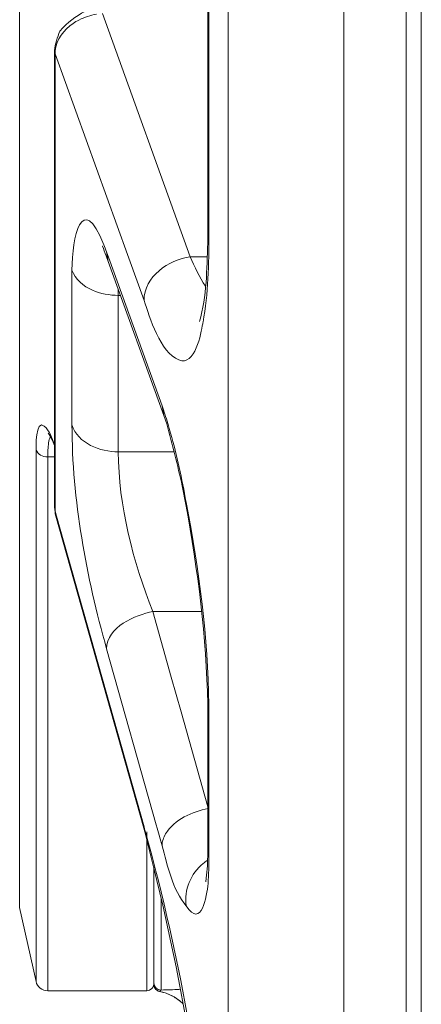
# Model space of a CAD drawing. Units: inches. Extents: x -46 to 344, y -33 to 243.
# Drawn here: x 121 to 125, y 143 to 153 of the extents above; entities that cross this region are included whole.
import ezdxf

# ---------------------------------------------------------------- set-up
doc = ezdxf.new("R2010")
doc.units = ezdxf.units.IN
doc.header["$MEASUREMENT"] = 0
doc.layers.add('レイヤー 1', color=7, linetype='Continuous')

# ---------------------------------------------------------------- blocks, each defined once
blk = doc.blocks.new('block 122')
at = {"layer": 'レイヤー 1', "color": 7, "lineweight": 9}
blk.add_open_spline([(122.446, 148.724), (122.508, 148.507), (122.561, 148.291), (122.61, 148.071)], degree=3, dxfattribs=at)
blk = doc.blocks.new('block 123')
at = {"layer": 'レイヤー 1', "color": 7, "lineweight": 9}
blk.add_lwpolyline([(121.276, 147.752), (122.204, 144.462)], dxfattribs=at)
blk = doc.blocks.new('block 124')
at = {"layer": 'レイヤー 1', "color": 7, "lineweight": 9}
blk.add_lwpolyline([(122.204, 144.462), (122.214, 144.426)], dxfattribs=at)
blk = doc.blocks.new('block 125')
at = {"layer": 'レイヤー 1', "color": 7, "lineweight": 9}
blk.add_open_spline([(122.214, 144.426), (122.572, 143.061), (122.84, 141.644), (122.88, 140.23)], degree=3, dxfattribs=at)
blk = doc.blocks.new('block 128')
at = {"layer": 'レイヤー 1', "color": 7, "lineweight": 9}
blk.add_lwpolyline([(121.068, 142.848), (120.895, 143.627)], dxfattribs=at)
blk = doc.blocks.new('block 129')
at = {"layer": 'レイヤー 1', "color": 7, "lineweight": 9}
blk.add_lwpolyline([(121.269, 147.805), (121.263, 147.847)], dxfattribs=at)
blk = doc.blocks.new('block 153')
at = {"layer": 'レイヤー 1', "color": 7, "lineweight": 9}
blk.add_lwpolyline([(122.892, 150.717), (122.88, 150.778)], dxfattribs=at)
blk = doc.blocks.new('block 154')
at = {"layer": 'レイヤー 1', "color": 7, "lineweight": 9}
blk.add_lwpolyline([(122.648, 147.876), (122.61, 148.071)], dxfattribs=at)
blk = doc.blocks.new('block 155')
at = {"layer": 'レイヤー 1', "color": 7, "lineweight": 9}
blk.add_open_spline([(122.648, 147.876), (122.775, 147.179), (122.866, 146.479), (122.88, 145.77)], degree=3, dxfattribs=at)
blk = doc.blocks.new('block 156')
at = {"layer": 'レイヤー 1', "color": 7, "lineweight": 9}
blk.add_lwpolyline([(121.812, 150.537), (121.83, 150.437)], dxfattribs=at)
blk = doc.blocks.new('block 157')
at = {"layer": 'レイヤー 1', "color": 7, "lineweight": 9}
blk.add_lwpolyline([(122.397, 148.915), (122.415, 148.815)], dxfattribs=at)
blk = doc.blocks.new('block 158')
at = {"layer": 'レイヤー 1', "color": 7, "lineweight": 9}
blk.add_lwpolyline([(121.269, 152.624), (121.263, 152.658)], dxfattribs=at)
blk = doc.blocks.new('block 159')
at = {"layer": 'レイヤー 1', "color": 7, "lineweight": 9}
blk.add_lwpolyline([(122.892, 145.695), (122.88, 145.769)], dxfattribs=at)
blk = doc.blocks.new('block 160')
at = {"layer": 'レイヤー 1', "color": 7, "lineweight": 9}
blk.add_lwpolyline([(122.892, 144.168), (122.88, 144.247)], dxfattribs=at)
blk = doc.blocks.new('block 161')
at = {"layer": 'レイヤー 1', "color": 7, "lineweight": 9}
blk.add_lwpolyline([(121.263, 147.847), (121.276, 147.752)], dxfattribs=at)
blk = doc.blocks.new('block 162')
at = {"layer": 'レイヤー 1', "color": 7, "lineweight": 9}
blk.add_lwpolyline([(122.207, 144.477), (122.214, 144.426)], dxfattribs=at)
blk = doc.blocks.new('block 166')
at = {"layer": 'レイヤー 1', "color": 7, "lineweight": 9}
blk.add_lwpolyline([(120.895, 201.877), (120.895, 143.627)], dxfattribs=at)
blk = doc.blocks.new('block 167')
at = {"layer": 'レイヤー 1', "color": 7, "lineweight": 9}
blk.add_lwpolyline([(121.068, 142.848), (121.068, 148.456)], dxfattribs=at)
blk = doc.blocks.new('block 172')
at = {"layer": 'レイヤー 1', "color": 7, "lineweight": 9}
blk.add_lwpolyline([(121.191, 148.376), (121.191, 142.75)], dxfattribs=at)
blk = doc.blocks.new('block 175')
at = {"layer": 'レイヤー 1', "color": 7, "lineweight": 9}
blk.add_lwpolyline([(121.269, 152.624), (121.269, 147.805)], dxfattribs=at)
blk = doc.blocks.new('block 178')
at = {"layer": 'レイヤー 1', "color": 7, "lineweight": 9}
blk.add_lwpolyline([(121.447, 148.716), (121.447, 150.347)], dxfattribs=at)
blk = doc.blocks.new('block 185')
at = {"layer": 'レイヤー 1', "color": 7, "lineweight": 9}
blk.add_lwpolyline([(121.263, 147.847), (121.263, 152.659)], dxfattribs=at)
blk = doc.blocks.new('block 208')
at = {"layer": 'レイヤー 1', "color": 7, "lineweight": 9}
blk.add_lwpolyline([(121.936, 148.43), (121.936, 150.08)], dxfattribs=at)
blk = doc.blocks.new('block 210')
at = {"layer": 'レイヤー 1', "color": 7, "lineweight": 9}
blk.add_lwpolyline([(122.237, 142.75), (122.237, 144.426)], dxfattribs=at)
blk = doc.blocks.new('block 213')
at = {"layer": 'レイヤー 1', "color": 7, "lineweight": 9}
blk.add_lwpolyline([(122.312, 142.815), (122.312, 144.051)], dxfattribs=at)
blk = doc.blocks.new('block 216')
at = {"layer": 'レイヤー 1', "color": 7, "lineweight": 9}
blk.add_lwpolyline([(122.387, 142.757), (122.387, 143.044)], dxfattribs=at)
blk = doc.blocks.new('block 217')
at = {"layer": 'レイヤー 1', "color": 7, "lineweight": 9}
blk.add_lwpolyline([(122.387, 143.044), (122.387, 143.729)], dxfattribs=at)
blk = doc.blocks.new('block 225')
at = {"layer": 'レイヤー 1', "color": 7, "lineweight": 9}
blk.add_lwpolyline([(122.88, 150.778), (122.88, 194.726)], dxfattribs=at)
blk = doc.blocks.new('block 230')
at = {"layer": 'レイヤー 1', "color": 7, "lineweight": 9}
blk.add_lwpolyline([(122.892, 194.787), (122.892, 150.717)], dxfattribs=at)
blk = doc.blocks.new('block 231')
at = {"layer": 'レイヤー 1', "color": 7, "lineweight": 9}
blk.add_lwpolyline([(122.892, 145.695), (122.892, 144.168)], dxfattribs=at)
blk = doc.blocks.new('block 234')
at = {"layer": 'レイヤー 1', "color": 7, "lineweight": 9}
blk.add_lwpolyline([(123.094, 143.615), (123.095, 132.483)], dxfattribs=at)
blk = doc.blocks.new('block 235')
at = {"layer": 'レイヤー 1', "color": 7, "lineweight": 9}
blk.add_lwpolyline([(123.094, 201.888), (123.094, 143.615)], dxfattribs=at)
blk = doc.blocks.new('block 236')
at = {"layer": 'レイヤー 1', "color": 7, "lineweight": 9}
blk.add_lwpolyline([(124.315, 213.997), (124.315, 131.506)], dxfattribs=at)
blk = doc.blocks.new('block 237')
at = {"layer": 'レイヤー 1', "color": 7, "lineweight": 9}
blk.add_lwpolyline([(124.974, 147.002), (124.974, 152.13)], dxfattribs=at)
blk = doc.blocks.new('block 239')
at = {"layer": 'レイヤー 1', "color": 7, "lineweight": 9}
blk.add_lwpolyline([(124.974, 152.13), (124.974, 167.817)], dxfattribs=at)
blk = doc.blocks.new('block 241')
at = {"layer": 'レイヤー 1', "color": 7, "lineweight": 9}
blk.add_lwpolyline([(125.132, 131.562), (125.132, 172.17)], dxfattribs=at)
blk = doc.blocks.new('block 244')
at = {"layer": 'レイヤー 1', "color": 7, "lineweight": 9}
blk.add_lwpolyline([(124.972, 131.506), (124.974, 147.002)], dxfattribs=at)
blk = doc.blocks.new('block 246')
at = {"layer": 'レイヤー 1', "color": 7, "lineweight": 9}
blk.add_lwpolyline([(122.88, 144.247), (122.88, 145.77)], dxfattribs=at)
blk = doc.blocks.new('block 248')
at = {"layer": 'レイヤー 1', "color": 7, "lineweight": 9}
blk.add_lwpolyline([(122.372, 142.742), (122.372, 142.742)], dxfattribs=at)
blk = doc.blocks.new('block 249')
at = {"layer": 'レイヤー 1', "color": 7, "lineweight": 9}
blk.add_lwpolyline([(122.88, 144.247), (122.879, 144.201)], dxfattribs=at)
blk = doc.blocks.new('block 250')
at = {"layer": 'レイヤー 1', "color": 7, "lineweight": 9}
blk.add_lwpolyline([(122.88, 150.778), (122.879, 150.631)], dxfattribs=at)
blk = doc.blocks.new('block 253')
at = {"layer": 'レイヤー 1', "color": 7, "lineweight": 9}
blk.add_open_spline([(122.879, 144.201), (122.878, 144.112), (122.875, 144.023), (122.864, 143.935)], degree=3, dxfattribs=at)
blk = doc.blocks.new('block 254')
at = {"layer": 'レイヤー 1', "color": 7, "lineweight": 9}
blk.add_open_spline([(122.879, 150.631), (122.869, 150.357), (122.871, 150.07), (122.791, 149.805)], degree=3, dxfattribs=at)
blk = doc.blocks.new('block 312')
at = {"layer": 'レイヤー 1', "color": 7, "lineweight": 9}
blk.add_lwpolyline([(122.648, 147.876), (122.651, 147.898)], dxfattribs=at)
blk = doc.blocks.new('block 313')
at = {"layer": 'レイヤー 1', "color": 7, "lineweight": 9}
blk.add_lwpolyline([(122.864, 143.935), (122.858, 143.897)], dxfattribs=at)
blk = doc.blocks.new('block 439')
at = {"layer": 'レイヤー 1', "color": 7, "lineweight": 9}
blk.add_open_spline([(121.32, 152.866), (121.292, 152.799), (121.268, 152.731), (121.263, 152.659)], degree=3, dxfattribs=at)
blk = doc.blocks.new('block 702')
at = {"layer": 'レイヤー 1', "color": 7, "lineweight": 9}
blk.add_open_spline([(121.591, 153.076), (121.472, 153.014), (121.409, 152.966), (121.32, 152.866)], degree=3, dxfattribs=at)
blk = doc.blocks.new('block 814')
at = {"layer": 'レイヤー 1', "color": 7, "lineweight": 9}
blk.add_lwpolyline([(122.874, 150.487), (122.695, 150.487)], dxfattribs=at)
blk = doc.blocks.new('block 815')
at = {"layer": 'レイヤー 1', "color": 7, "lineweight": 9}
blk.add_lwpolyline([(121.936, 150.08), (121.959, 150.08)], dxfattribs=at)
blk = doc.blocks.new('block 823')
at = {"layer": 'レイヤー 1', "color": 7, "lineweight": 9}
blk.add_lwpolyline([(121.936, 148.43), (122.529, 148.43)], dxfattribs=at)
blk = doc.blocks.new('block 824')
at = {"layer": 'レイヤー 1', "color": 7, "lineweight": 9}
blk.add_lwpolyline([(121.263, 148.376), (121.191, 148.376)], dxfattribs=at)
blk = doc.blocks.new('block 826')
at = {"layer": 'レイヤー 1', "color": 7, "lineweight": 9}
blk.add_lwpolyline([(122.3, 146.746), (122.816, 146.746)], dxfattribs=at)
blk = doc.blocks.new('block 848')
at = {"layer": 'レイヤー 1', "color": 7, "lineweight": 9}
blk.add_lwpolyline([(122.237, 142.75), (121.191, 142.75)], dxfattribs=at)
blk = doc.blocks.new('block 894')
at = {"layer": 'レイヤー 1', "color": 7, "lineweight": 9}
blk.add_open_spline([(121.767, 150.597), (121.764, 150.623), (121.808, 150.489), (121.822, 150.459)], degree=3, dxfattribs=at)
blk = doc.blocks.new('block 895')
at = {"layer": 'レイヤー 1', "color": 7, "lineweight": 9}
blk.add_open_spline([(121.196, 148.628), (121.223, 148.587), (121.246, 148.543), (121.263, 148.496)], degree=3, dxfattribs=at)
blk = doc.blocks.new('block 897')
at = {"layer": 'レイヤー 1', "color": 7, "lineweight": 9}
blk.add_lwpolyline([(121.822, 150.459), (121.83, 150.437)], dxfattribs=at)
blk = doc.blocks.new('block 899')
at = {"layer": 'レイヤー 1', "color": 7, "lineweight": 9}
blk.add_lwpolyline([(121.83, 150.437), (121.83, 150.437)], dxfattribs=at)
blk = doc.blocks.new('block 900')
at = {"layer": 'レイヤー 1', "color": 7, "lineweight": 9}
blk.add_lwpolyline([(121.83, 150.437), (122.415, 148.815)], dxfattribs=at)
blk = doc.blocks.new('block 901')
at = {"layer": 'レイヤー 1', "color": 7, "lineweight": 9}
blk.add_lwpolyline([(122.415, 148.815), (122.446, 148.724)], dxfattribs=at)
blk = doc.blocks.new('block 3356')
at = {"layer": 'レイヤー 1', "color": 7, "lineweight": 9}
blk.add_open_spline([(121.812, 150.537), (121.803, 150.563), (121.793, 150.588), (121.783, 150.614)], degree=3, dxfattribs=at)
blk = doc.blocks.new('block 3357')
at = {"layer": 'レイヤー 1', "color": 7, "lineweight": 9}
blk.add_open_spline([(122.826, 149.78), (122.828, 149.786), (122.829, 149.791), (122.83, 149.797)], degree=3, dxfattribs=at)
blk = doc.blocks.new('block 3358')
at = {"layer": 'レイヤー 1', "color": 7, "lineweight": 9}
blk.add_open_spline([(121.936, 150.141), (121.936, 150.121), (121.936, 150.101), (121.936, 150.08)], degree=3, dxfattribs=at)
blk = doc.blocks.new('block 3360')
at = {"layer": 'レイヤー 1', "color": 7, "lineweight": 9}
blk.add_open_spline([(121.521, 152.982), (121.499, 152.972), (121.479, 152.959), (121.459, 152.946)], degree=3, dxfattribs=at)
blk = doc.blocks.new('block 3362')
at = {"layer": 'レイヤー 1', "color": 7, "lineweight": 9}
blk.add_open_spline([(121.27, 152.657), (121.269, 152.646), (121.269, 152.635), (121.269, 152.624)], degree=3, dxfattribs=at)
blk = doc.blocks.new('block 3375')
at = {"layer": 'レイヤー 1', "color": 7, "lineweight": 9}
blk.add_open_spline([(122.219, 144.432), (122.215, 144.447), (122.211, 144.462), (122.207, 144.477)], degree=3, dxfattribs=at)
blk = doc.blocks.new('block 3389')
at = {"layer": 'レイヤー 1', "color": 7, "lineweight": 9}
blk.add_open_spline([(122.892, 145.695), (122.892, 145.718), (122.892, 145.741), (122.891, 145.765)], degree=3, dxfattribs=at)
blk = doc.blocks.new('block 3391')
at = {"layer": 'レイヤー 1', "color": 7, "lineweight": 9}
blk.add_open_spline([(122.427, 148.827), (122.418, 148.857), (122.408, 148.886), (122.397, 148.915)], degree=3, dxfattribs=at)
blk = doc.blocks.new('block 3392')
at = {"layer": 'レイヤー 1', "color": 7, "lineweight": 9}
blk.add_open_spline([(122.874, 144.123), (122.858, 144.113), (122.844, 144.102), (122.83, 144.091)], degree=3, dxfattribs=at)
blk = doc.blocks.new('block 3393')
at = {"layer": 'レイヤー 1', "color": 7, "lineweight": 9}
blk.add_open_spline([(122.524, 142.684), (122.485, 142.707), (122.442, 142.725), (122.397, 142.736)], degree=3, dxfattribs=at)
blk = doc.blocks.new('block 3394')
at = {"layer": 'レイヤー 1', "color": 7, "lineweight": 9}
blk.add_open_spline([(122.616, 142.615), (122.588, 142.642), (122.557, 142.665), (122.524, 142.684)], degree=3, dxfattribs=at)
blk = doc.blocks.new('block 3395')
at = {"layer": 'レイヤー 1', "color": 7, "lineweight": 9}
blk.add_open_spline([(122.618, 142.614), (122.55, 142.678), (122.465, 142.723), (122.372, 142.742)], degree=3, dxfattribs=at)
blk = doc.blocks.new('block 3397')
at = {"layer": 'レイヤー 1', "color": 7, "lineweight": 9}
blk.add_open_spline([(122.397, 142.736), (122.389, 142.738), (122.381, 142.74), (122.372, 142.742)], degree=3, dxfattribs=at)
blk = doc.blocks.new('block 3402')
at = {"layer": 'レイヤー 1', "color": 7, "lineweight": 9}
blk.add_open_spline([(121.272, 147.766), (121.273, 147.761), (121.274, 147.757), (121.276, 147.752)], degree=3, dxfattribs=at)
blk = doc.blocks.new('block 3403')
at = {"layer": 'レイヤー 1', "color": 7, "lineweight": 9}
blk.add_open_spline([(121.269, 147.805), (121.269, 147.792), (121.27, 147.779), (121.272, 147.766)], degree=3, dxfattribs=at)
blk = doc.blocks.new('block 3404')
at = {"layer": 'レイヤー 1', "color": 7, "lineweight": 9}
blk.add_open_spline([(121.068, 142.848), (121.081, 142.791), (121.132, 142.75), (121.191, 142.75)], degree=3, dxfattribs=at)
blk = doc.blocks.new('block 3405')
at = {"layer": 'レイヤー 1', "color": 7, "lineweight": 9}
blk.add_open_spline([(122.237, 142.75), (122.279, 142.75), (122.312, 142.784), (122.312, 142.825)], degree=3, dxfattribs=at)
blk = doc.blocks.new('block 3406')
at = {"layer": 'レイヤー 1', "color": 7, "lineweight": 9}
blk.add_open_spline([(122.312, 142.815), (122.312, 142.779), (122.337, 142.749), (122.372, 142.742)], degree=3, dxfattribs=at)
blk = doc.blocks.new('block 3407')
at = {"layer": 'レイヤー 1', "color": 7, "lineweight": 9}
blk.add_open_spline([(122.312, 142.832), (122.312, 142.79), (122.346, 142.757), (122.387, 142.757)], degree=3, dxfattribs=at)
blk = doc.blocks.new('block 3431')
at = {"layer": 'レイヤー 1', "color": 7, "lineweight": 9}
blk.add_open_spline([(122.581, 142.763), (122.516, 142.761), (122.452, 142.759), (122.387, 142.757)], degree=3, dxfattribs=at)
blk = doc.blocks.new('block 5210')
at = {"layer": 'レイヤー 1', "color": 7, "lineweight": 9}
blk.add_open_spline([(121.191, 148.376), (121.132, 148.376), (121.091, 148.402), (121.068, 148.456)], degree=3, dxfattribs=at)
blk = doc.blocks.new('block 5213')
at = {"layer": 'レイヤー 1', "color": 7, "lineweight": 9}
blk.add_open_spline([(121.262, 148.51), (121.238, 148.571), (121.207, 148.659), (121.155, 148.702)], degree=3, dxfattribs=at)
blk = doc.blocks.new('block 5214')
at = {"layer": 'レイヤー 1', "color": 7, "lineweight": 9}
blk.add_open_spline([(121.155, 148.702), (121.062, 148.778), (121.068, 148.46), (121.068, 148.456)], degree=3, dxfattribs=at)
blk = doc.blocks.new('block 5215')
at = {"layer": 'レイヤー 1', "color": 7, "lineweight": 9}
blk.add_open_spline([(121.191, 148.376), (121.191, 148.426), (121.194, 148.475), (121.2, 148.525)], degree=3, dxfattribs=at)
blk = doc.blocks.new('block 5216')
at = {"layer": 'レイヤー 1', "color": 7, "lineweight": 9}
blk.add_open_spline([(121.2, 148.525), (121.204, 148.548), (121.211, 148.57), (121.221, 148.591)], degree=3, dxfattribs=at)
blk = doc.blocks.new('block 5378')
at = {"layer": 'レイヤー 1', "color": 7, "lineweight": 9}
blk.add_lwpolyline([(122.695, 150.487), (121.769, 153.051)], dxfattribs=at)
blk = doc.blocks.new('block 5634')
at = {"layer": 'レイヤー 1', "color": 7, "lineweight": 9}
blk.add_open_spline([(122.855, 150.175), (122.792, 150.274), (122.741, 150.38), (122.695, 150.487)], degree=3, dxfattribs=at)
blk = doc.blocks.new('block 5641')
at = {"layer": 'レイヤー 1', "color": 7, "lineweight": 9}
blk.add_open_spline([(122.3, 146.746), (122.094, 147.267), (121.936, 147.866), (121.936, 148.43)], degree=3, dxfattribs=at)
blk = doc.blocks.new('block 5662')
at = {"layer": 'レイヤー 1', "color": 7, "lineweight": 9}
blk.add_lwpolyline([(122.88, 144.689), (122.598, 145.691)], dxfattribs=at)
blk = doc.blocks.new('block 5663')
at = {"layer": 'レイヤー 1', "color": 7, "lineweight": 9}
blk.add_lwpolyline([(122.598, 145.691), (122.495, 146.054)], dxfattribs=at)
blk = doc.blocks.new('block 5664')
at = {"layer": 'レイヤー 1', "color": 7, "lineweight": 9}
blk.add_lwpolyline([(122.495, 146.054), (122.3, 146.746)], dxfattribs=at)
blk = doc.blocks.new('block 5680')
at = {"layer": 'レイヤー 1', "color": 7, "lineweight": 9}
blk.add_lwpolyline([(122.651, 147.898), (122.655, 147.878)], dxfattribs=at)
blk = doc.blocks.new('block 5681')
at = {"layer": 'レイヤー 1', "color": 7, "lineweight": 9}
blk.add_open_spline([(122.655, 147.878), (122.789, 147.184), (122.883, 146.472), (122.891, 145.765)], degree=3, dxfattribs=at)
blk = doc.blocks.new('block 5682')
at = {"layer": 'レイヤー 1', "color": 7, "lineweight": 9}
blk.add_open_spline([(122.427, 148.827), (122.449, 148.761), (122.469, 148.695), (122.488, 148.628)], degree=3, dxfattribs=at)
blk = doc.blocks.new('block 5683')
at = {"layer": 'レイヤー 1', "color": 7, "lineweight": 9}
blk.add_open_spline([(122.488, 148.628), (122.555, 148.388), (122.607, 148.143), (122.651, 147.898)], degree=3, dxfattribs=at)
blk = doc.blocks.new('block 5685')
at = {"layer": 'レイヤー 1', "color": 7, "lineweight": 9}
blk.add_lwpolyline([(121.812, 150.537), (121.846, 150.443)], dxfattribs=at)
blk = doc.blocks.new('block 5686')
at = {"layer": 'レイヤー 1', "color": 7, "lineweight": 9}
blk.add_lwpolyline([(121.846, 150.443), (122.397, 148.915)], dxfattribs=at)
blk = doc.blocks.new('block 5689')
at = {"layer": 'レイヤー 1', "color": 7, "lineweight": 9}
blk.add_open_spline([(121.447, 150.347), (121.447, 150.687), (121.551, 151.192), (121.783, 150.614)], degree=3, dxfattribs=at)
blk = doc.blocks.new('block 5690')
at = {"layer": 'レイヤー 1', "color": 7, "lineweight": 9}
blk.add_open_spline([(121.812, 146.355), (121.599, 147.111), (121.447, 147.928), (121.447, 148.716)], degree=3, dxfattribs=at)
blk = doc.blocks.new('block 5698')
at = {"layer": 'レイヤー 1', "color": 7, "lineweight": 9}
blk.add_lwpolyline([(122.397, 144.279), (122.345, 144.463)], dxfattribs=at)
blk = doc.blocks.new('block 5699')
at = {"layer": 'レイヤー 1', "color": 7, "lineweight": 9}
blk.add_lwpolyline([(122.345, 144.463), (122.335, 144.499)], dxfattribs=at)
blk = doc.blocks.new('block 5700')
at = {"layer": 'レイヤー 1', "color": 7, "lineweight": 9}
blk.add_lwpolyline([(122.335, 144.499), (121.812, 146.355)], dxfattribs=at)
blk = doc.blocks.new('block 5701')
at = {"layer": 'レイヤー 1', "color": 7, "lineweight": 9}
blk.add_open_spline([(122.651, 143.645), (122.509, 143.81), (122.454, 144.076), (122.397, 144.279)], degree=3, dxfattribs=at)
blk = doc.blocks.new('block 5706')
at = {"layer": 'レイヤー 1', "color": 7, "lineweight": 9}
blk.add_open_spline([(122.892, 144.168), (122.892, 144.072), (122.889, 143.976), (122.882, 143.88)], degree=3, dxfattribs=at)
blk = doc.blocks.new('block 5707')
at = {"layer": 'レイヤー 1', "color": 7, "lineweight": 9}
blk.add_open_spline([(122.882, 143.88), (122.87, 143.747), (122.814, 143.396), (122.651, 143.645)], degree=3, dxfattribs=at)
blk = doc.blocks.new('block 5732')
at = {"layer": 'レイヤー 1', "color": 7, "lineweight": 9}
blk.add_lwpolyline([(122.207, 150.025), (122.046, 150.471)], dxfattribs=at)
blk = doc.blocks.new('block 5733')
at = {"layer": 'レイヤー 1', "color": 7, "lineweight": 9}
blk.add_lwpolyline([(122.046, 150.471), (122.032, 150.51)], dxfattribs=at)
blk = doc.blocks.new('block 5734')
at = {"layer": 'レイヤー 1', "color": 7, "lineweight": 9}
blk.add_lwpolyline([(122.032, 150.51), (121.269, 152.624)], dxfattribs=at)
blk = doc.blocks.new('block 5736')
at = {"layer": 'レイヤー 1', "color": 7, "lineweight": 9}
blk.add_open_spline([(122.892, 150.717), (122.892, 150.411), (122.884, 150.099), (122.83, 149.797)], degree=3, dxfattribs=at)
blk = doc.blocks.new('block 5737')
at = {"layer": 'レイヤー 1', "color": 7, "lineweight": 9}
blk.add_open_spline([(122.826, 149.78), (122.808, 149.68), (122.747, 149.329), (122.574, 149.399), (122.373, 149.48), (122.271, 149.848), (122.207, 150.025)], degree=3, knots=[0, 0, 0, 0, 1, 1, 1, 2, 2, 2, 2], dxfattribs=at)
blk = doc.blocks.new('block 5757')
at = {"layer": 'レイヤー 1', "color": 7, "lineweight": 9}
blk.add_open_spline([(122.219, 144.432), (122.595, 143.082), (122.868, 141.623), (122.891, 140.219)], degree=3, dxfattribs=at)
blk = doc.blocks.new('block 5758')
at = {"layer": 'レイヤー 1', "color": 7, "lineweight": 9}
blk.add_lwpolyline([(121.269, 147.805), (121.283, 147.754)], dxfattribs=at)
blk = doc.blocks.new('block 5759')
at = {"layer": 'レイヤー 1', "color": 7, "lineweight": 9}
blk.add_lwpolyline([(121.283, 147.754), (122.207, 144.477)], dxfattribs=at)
blk = doc.blocks.new('block 5792')
at = {"layer": 'レイヤー 1', "color": 7, "lineweight": 9}
blk.add_open_spline([(122.312, 142.816), (122.312, 142.801), (122.317, 142.786), (122.324, 142.774)], degree=3, dxfattribs=at)
blk = doc.blocks.new('block 5793')
at = {"layer": 'レイヤー 1', "color": 7, "lineweight": 9}
blk.add_open_spline([(122.324, 142.774), (122.329, 142.767), (122.335, 142.761), (122.341, 142.756)], degree=3, dxfattribs=at)
blk = doc.blocks.new('block 5794')
at = {"layer": 'レイヤー 1', "color": 7, "lineweight": 9}
blk.add_open_spline([(122.341, 142.756), (122.35, 142.749), (122.361, 142.744), (122.372, 142.742)], degree=3, dxfattribs=at)
blk = doc.blocks.new('block 5825')
at = {"layer": 'レイヤー 1', "color": 7, "lineweight": 9}
blk.add_open_spline([(121.706, 153.044), (121.642, 153.033), (121.579, 153.012), (121.521, 152.982)], degree=3, dxfattribs=at)
blk = doc.blocks.new('block 5826')
at = {"layer": 'レイヤー 1', "color": 7, "lineweight": 9}
blk.add_open_spline([(121.459, 152.946), (121.362, 152.879), (121.283, 152.777), (121.27, 152.657)], degree=3, dxfattribs=at)
blk = doc.blocks.new('block 5827')
at = {"layer": 'レイヤー 1', "color": 7, "lineweight": 9}
blk.add_open_spline([(122.207, 150.025), (122.206, 150.279), (122.468, 150.456), (122.695, 150.487)], degree=3, dxfattribs=at)
blk = doc.blocks.new('block 5832')
at = {"layer": 'レイヤー 1', "color": 7, "lineweight": 9}
blk.add_open_spline([(122.83, 144.091), (122.701, 143.983), (122.629, 143.813), (122.651, 143.645)], degree=3, dxfattribs=at)
blk = doc.blocks.new('block 5833')
at = {"layer": 'レイヤー 1', "color": 7, "lineweight": 9}
blk.add_open_spline([(122.372, 142.742), (122.375, 142.747), (122.378, 142.751), (122.382, 142.754)], degree=3, dxfattribs=at)
blk = doc.blocks.new('block 5834')
at = {"layer": 'レイヤー 1', "color": 7, "lineweight": 9}
blk.add_open_spline([(122.382, 142.754), (122.384, 142.755), (122.386, 142.756), (122.387, 142.757)], degree=3, dxfattribs=at)
blk = doc.blocks.new('block 5835')
at = {"layer": 'レイヤー 1', "color": 7, "lineweight": 9}
blk.add_open_spline([(121.447, 150.347), (121.48, 150.247), (121.57, 150.176), (121.663, 150.135)], degree=3, dxfattribs=at)
blk = doc.blocks.new('block 5836')
at = {"layer": 'レイヤー 1', "color": 7, "lineweight": 9}
blk.add_open_spline([(121.663, 150.135), (121.747, 150.097), (121.843, 150.08), (121.936, 150.08)], degree=3, dxfattribs=at)
blk = doc.blocks.new('block 5837')
at = {"layer": 'レイヤー 1', "color": 7, "lineweight": 9}
blk.add_open_spline([(121.447, 148.716), (121.508, 148.516), (121.746, 148.43), (121.936, 148.43)], degree=3, dxfattribs=at)
blk = doc.blocks.new('block 5838')
at = {"layer": 'レイヤー 1', "color": 7, "lineweight": 9}
blk.add_open_spline([(121.812, 146.355), (121.816, 146.584), (122.114, 146.713), (122.3, 146.746)], degree=3, dxfattribs=at)
blk = doc.blocks.new('block 5839')
at = {"layer": 'レイヤー 1', "color": 7, "lineweight": 9}
blk.add_open_spline([(122.397, 144.279), (122.398, 144.323), (122.411, 144.364), (122.435, 144.403)], degree=3, dxfattribs=at)
blk = doc.blocks.new('block 5840')
at = {"layer": 'レイヤー 1', "color": 7, "lineweight": 9}
blk.add_open_spline([(122.435, 144.403), (122.527, 144.556), (122.717, 144.64), (122.885, 144.67)], degree=3, dxfattribs=at)

msp = doc.modelspace()

# ---------------------------------------------------------------- block references
at = {"layer": 'レイヤー 1'}
for name in ['block 236', 'block 166', 'block 235', 'block 225', 'block 230', 'block 241', 'block 239', 'block 702', 'block 3360', 'block 5825', 'block 5378', 'block 5826', 'block 439', 'block 185', 'block 158', 'block 3362', 'block 175', 'block 5734', 'block 237', 'block 5689', 'block 5736', 'block 250', 'block 153', 'block 894', 'block 3356', 'block 254', 'block 156', 'block 5685', 'block 5733', 'block 897', 'block 899', 'block 900', 'block 5686', 'block 5732', 'block 5827', 'block 814', 'block 5634', 'block 178', 'block 5835', 'block 5836', 'block 3358', 'block 208', 'block 815', 'block 5737', 'block 3357', 'block 157', 'block 3391', 'block 5214', 'block 901', 'block 5682', 'block 5213', 'block 895', 'block 5690', 'block 5837', 'block 122', 'block 5683', 'block 5215', 'block 5216', 'block 167', 'block 5210', 'block 823', 'block 5641', 'block 172', 'block 824', 'block 154', 'block 312', 'block 5680', 'block 129', 'block 161', 'block 3403', 'block 5758', 'block 155', 'block 5681', 'block 3402', 'block 123', 'block 5759', 'block 244', 'block 5838', 'block 826', 'block 5664', 'block 5700', 'block 5663', 'block 246', 'block 159', 'block 3389', 'block 5662', 'block 231', 'block 5840', 'block 162', 'block 3375', 'block 5699', 'block 124', 'block 125', 'block 5757', 'block 210', 'block 5698', 'block 5839', 'block 5701', 'block 253', 'block 249', 'block 160', 'block 5706', 'block 5832', 'block 3392', 'block 213', 'block 5707', 'block 313', 'block 217', 'block 128', 'block 234', 'block 216', 'block 3404', 'block 3405', 'block 3407', 'block 5792', 'block 3406', 'block 848', 'block 5793', 'block 5794', 'block 5833', 'block 248', 'block 3395', 'block 3397', 'block 5834', 'block 3431', 'block 3393', 'block 3394']:
    msp.add_blockref(name, (0, 0), dxfattribs=at)

doc.saveas('drawing.dxf')
